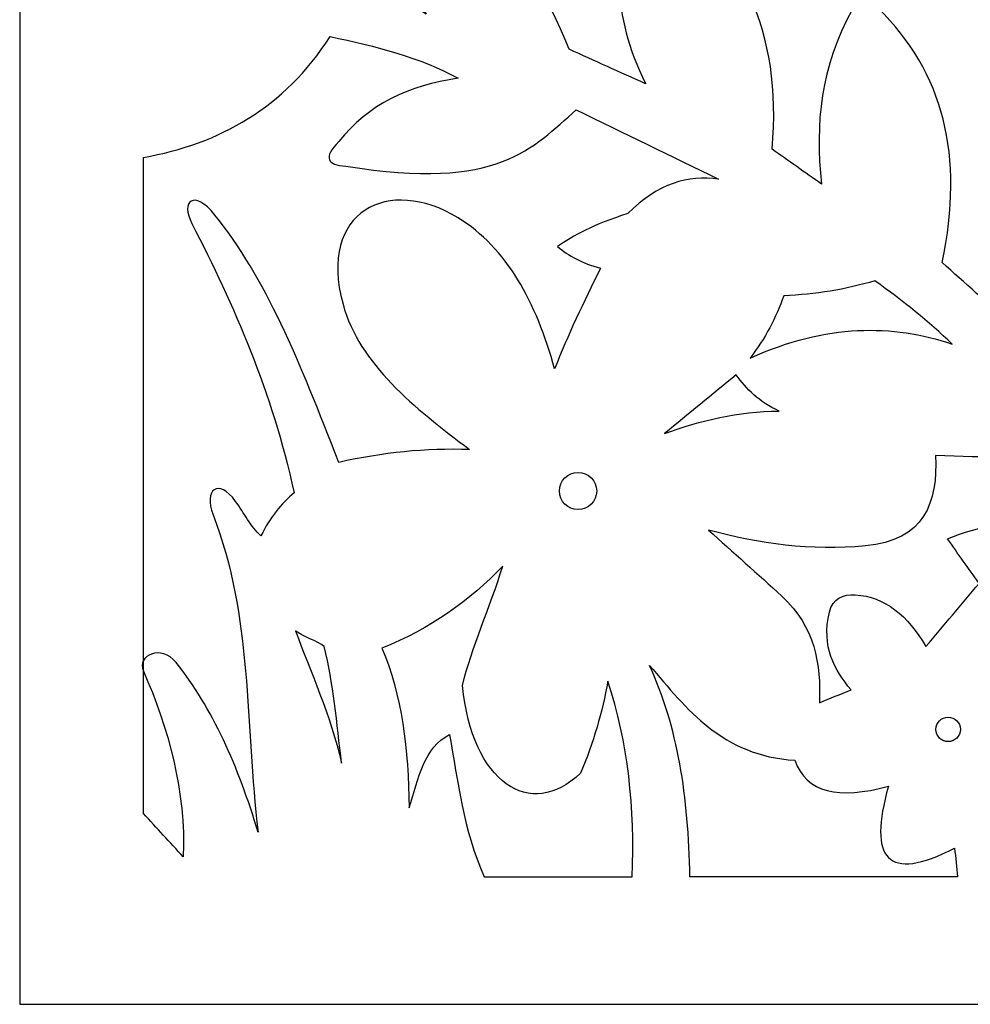
# Model space of a CAD drawing. Units: millimetres. Extents: x 20 to 197, y -115 to 132.
# Drawn here: x 20 to 91, y -115 to -41 of the extents above; entities that cross this region are included whole.
import ezdxf

# ---------------------------------------------------------------- set-up
doc = ezdxf.new("R2010")
doc.units = ezdxf.units.MM
doc.header["$MEASUREMENT"] = 0
doc.layers.add('layer 1', color=7, linetype='Continuous')

msp = doc.modelspace()

# ---------------------------------------------------------------- linework, layer by layer
at = {"layer": 'layer 1', "color": 250}
msp.add_open_spline([(20.0967, 132.0698), (20.0967, 132.0698), (196.5318, 132.0698), (196.5318, 132.0698), (196.5318, 132.0698), (196.5318, 132.0698), (196.5318, -114.8266), (196.5318, -114.8266), (196.5318, -114.8266), (196.5318, -114.8266), (20.0967, -114.8266), (20.0967, -114.8266), (20.0967, -114.8266), (20.0967, -114.8266), (20.0967, 132.0698), (20.0967, 132.0698)], degree=3, knots=[0, 0, 0, 0, 0.2, 0.2, 0.2, 0.2, 0.4, 0.4, 0.4, 0.4, 0.6, 0.6, 0.6, 0.6, 1, 1, 1, 1], dxfattribs=at)
at = {"layer": 'layer 1', "color": 7}
for points, knots in [([(66.7777, -46.1655), (66.7772, -46.1601), (66.7767, -46.1545), (66.7763, -46.1491), (66.7763, -46.1491), (64.1472, -40.8896), (64.5126, -36.5532), (65.4768, -32.3976), (65.4768, -32.3976), (65.9458, -30.3763), (66.6102, -29.8071), (68.4038, -31.4219), (68.4038, -31.4219), (73.6909, -36.1815), (77.031, -42.1217), (76.2093, -51.0439), (76.2093, -51.0439), (77.438, -51.9112), (78.6666, -52.7784), (79.8954, -53.6457), (79.8954, -53.6457), (79.4003, -49.1), (79.8311, -44.9188), (82.1719, -40.6366), (82.1719, -40.6366), (82.9505, -39.2124), (82.6982, -39.1257), (84.1233, -40.5283), (84.1233, -40.5283), (88.9894, -45.3175), (90.5724, -51.476), (88.8933, -59.4998), (88.8933, -59.4998), (90.5916, -61.0176), (92.29, -62.5354), (93.9885, -64.053), (93.9885, -64.053), (93.8633, -59.0893), (94.4427, -54.5713), (95.6718, -50.8556), (95.6718, -50.8556), (97.0601, -46.6586), (98.3381, -46.4441), (100.4931, -49.3095), (100.4931, -49.3095), (102.4827, -47.2158), (104.8153, -44.8828), (107.3229, -43.3068), (107.3229, -43.3068), (93.4297, -42.8287), (81.1223, -30.9532), (78.486, -16.2445), (78.486, -16.2445), (89.6505, -13.1562), (99.9625, -16.2511), (109.0574, -28.1696), (109.0574, -28.1696), (107.8536, -19.7676), (105.2565, -11.6379), (100.6014, -3.2354), (100.6014, -3.2354), (99.5442, -6.0842), (98.0194, -8.8536), (95.1812, -10.2821), (95.1812, -10.2821), (88.4629, -13.6631), (86.0411, -7.1171), (86.8791, -2.5222), (86.8791, -2.5222), (87.7286, 2.1355), (90.5414, 5.6068), (93.4463, 9.2316), (93.4463, 9.2316), (89.5075, 8.4901), (85.5687, 8.4207), (81.6297, 9.2316), (81.6297, 9.2316), (78.6451, 6.6728), (75.3752, 4.6846), (71.873, 3.1607), (71.873, 3.1607), (78.3809, -0.7938), (81.7929, -3.0472), (85.9662, -12.7755), (85.9662, -12.7755), (79.1631, -15.4518), (74.4256, -14.331), (69.2713, -14.1848), (69.2713, -14.1848), (72.3883, -19.3363), (71.4747, -24.9619), (69.9216, -30.663), (69.9216, -30.663), (56.1922, -26.6116), (53.6408, -22.3061), (52.0341, -17.9792), (52.0341, -17.9792), (46.2872, -22.8939), (39.1564, -23.703), (30.6716, -20.6778), (30.6716, -20.6778), (32.3303, -13.3743), (35.7129, -7.7501), (40.6568, -4.0058), (40.6568, -4.0058), (34.846, -3.4162), (31.8396, -0.5552), (29.321, 3.0523), (29.321, 3.0523), (29.321, -9.9207), (29.321, -22.8937), (29.321, -35.8666), (29.321, -35.8666), (30.9295, -36.1558), (32.538, -36.4447), (34.1465, -36.7339), (34.1465, -36.7339), (31.7971, -33.7553), (31.4878, -30.4521), (30.569, -27.3024), (30.569, -27.3024), (29.7527, -24.5044), (30.3507, -25.3233), (32.5204, -26.2183), (32.5204, -26.2183), (38.2029, -28.5621), (42.1992, -32.3002), (43.9033, -38.6852), (43.9033, -38.6852), (46.2452, -39.2704), (48.625, -39.8177), (50.4079, -40.9618), (50.4079, -40.9618), (48.2174, -37.4954), (47.6334, -33.8672), (47.806, -30.121), (47.806, -30.121), (47.8663, -28.8133), (47.945, -28.2688), (49.9743, -29.7958), (49.9743, -29.7958), (53.724, -32.6173), (57.7394, -35.1438), (61.0725, -43.5865), (61.0725, -43.5865), (62.9743, -44.4462), (64.8761, -45.3058), (66.7777, -46.1655)], [0, 0, 0, 0, 0.0263158, 0.0263158, 0.0263158, 0.0263158, 0.0526316, 0.0526316, 0.0526316, 0.0526316, 0.0789474, 0.0789474, 0.0789474, 0.0789474, 0.1052632, 0.1052632, 0.1052632, 0.1052632, 0.1315789, 0.1315789, 0.1315789, 0.1315789, 0.1578947, 0.1578947, 0.1578947, 0.1578947, 0.1842105, 0.1842105, 0.1842105, 0.1842105, 0.2105263, 0.2105263, 0.2105263, 0.2105263, 0.2368421, 0.2368421, 0.2368421, 0.2368421, 0.2631579, 0.2631579, 0.2631579, 0.2631579, 0.2894737, 0.2894737, 0.2894737, 0.2894737, 0.3157895, 0.3157895, 0.3157895, 0.3157895, 0.3421053, 0.3421053, 0.3421053, 0.3421053, 0.3684211, 0.3684211, 0.3684211, 0.3684211, 0.3947368, 0.3947368, 0.3947368, 0.3947368, 0.4210526, 0.4210526, 0.4210526, 0.4210526, 0.4473684, 0.4473684, 0.4473684, 0.4473684, 0.4736842, 0.4736842, 0.4736842, 0.4736842, 0.5, 0.5, 0.5, 0.5, 0.5263158, 0.5263158, 0.5263158, 0.5263158, 0.5526316, 0.5526316, 0.5526316, 0.5526316, 0.5789474, 0.5789474, 0.5789474, 0.5789474, 0.6052632, 0.6052632, 0.6052632, 0.6052632, 0.6315789, 0.6315789, 0.6315789, 0.6315789, 0.6578947, 0.6578947, 0.6578947, 0.6578947, 0.6842105, 0.6842105, 0.6842105, 0.6842105, 0.7105263, 0.7105263, 0.7105263, 0.7105263, 0.7368421, 0.7368421, 0.7368421, 0.7368421, 0.7631579, 0.7631579, 0.7631579, 0.7631579, 0.7894737, 0.7894737, 0.7894737, 0.7894737, 0.8157895, 0.8157895, 0.8157895, 0.8157895, 0.8421053, 0.8421053, 0.8421053, 0.8421053, 0.8684211, 0.8684211, 0.8684211, 0.8684211, 0.8947368, 0.8947368, 0.8947368, 0.8947368, 0.9210526, 0.9210526, 0.9210526, 0.9210526, 0.9473684, 0.9473684, 0.9473684, 0.9473684, 1, 1, 1, 1]), ([(29.321, -51.6586), (29.321, -67.9721), (29.321, -84.2854), (29.321, -100.5989), (29.321, -100.5989), (30.3126, -101.6723), (31.3042, -102.7454), (32.2959, -103.8188), (32.2959, -103.8188), (32.496, -99.0489), (31.1902, -94.1373), (29.321, -89.9738), (29.321, -89.9738), (28.7942, -88.8003), (30.6645, -87.957), (31.7593, -89.3299), (31.7593, -89.3299), (34.4819, -92.7442), (36.3983, -97.0719), (37.8769, -101.9943), (37.8769, -101.9943), (36.9109, -93.9449), (37.4656, -85.8596), (34.5144, -78.3089), (34.5144, -78.3089), (33.7847, -76.4417), (34.9206, -75.5462), (36.1951, -77.3095), (36.1951, -77.3095), (36.8525, -78.219), (37.3102, -79.164), (38.0914, -79.8853), (38.0914, -79.8853), (38.7628, -78.5091), (39.6023, -77.469), (40.5599, -76.6655), (40.5599, -76.6655), (38.9025, -69.093), (36.0966, -62.7115), (32.9399, -56.5957), (32.9399, -56.5957), (32.0743, -54.9186), (33.0869, -54.0017), (34.6573, -55.9517), (34.6573, -55.9517), (38.4293, -60.6358), (40.9735, -66.8271), (43.8871, -74.4116), (43.8871, -74.4116), (47.1785, -73.6587), (50.3625, -73.3401), (53.6537, -73.4458), (53.6537, -73.4458), (49.5116, -70.3293), (45.4376, -67.0868), (44.209, -62.6058), (44.209, -62.6058), (42.3037, -55.6563), (47.6379, -52.9991), (52.7951, -56.1663), (52.7951, -56.1663), (56.4349, -58.4016), (58.6274, -62.4679), (59.9858, -67.4355), (59.9858, -67.4355), (60.9776, -64.9313), (62.1422, -62.427), (63.4203, -59.9228), (63.4203, -59.9228), (62.0109, -59.554), (61.0371, -58.9676), (60.2006, -58.3129), (60.2006, -58.3129), (61.3963, -57.49), (62.8294, -56.667), (65.4595, -55.8443), (65.4595, -55.8443), (67.7133, -53.5727), (69.9672, -52.9641), (72.221, -53.2686), (72.221, -53.2686), (68.6792, -51.5514), (65.1375, -49.8342), (61.5957, -48.117), (61.5957, -48.117), (58.3419, -50.9239), (55.8996, -54.1942), (44.4237, -52.3026), (44.4237, -52.3026), (43.0062, -52.2448), (42.7288, -51.6804), (43.8871, -50.4781), (43.8871, -50.4781), (46.1064, -47.7039), (49.1448, -46.2402), (52.7951, -45.7557), (52.7951, -45.7557), (49.964, -44.1887), (46.6481, -43.349), (43.2431, -42.6433), (43.2431, -42.6433), (39.8319, -47.9534), (35.022, -50.6414), (29.321, -51.6586)], [0, 0, 0, 0, 0.037037, 0.037037, 0.037037, 0.037037, 0.0740741, 0.0740741, 0.0740741, 0.0740741, 0.1111111, 0.1111111, 0.1111111, 0.1111111, 0.1481481, 0.1481481, 0.1481481, 0.1481481, 0.1851852, 0.1851852, 0.1851852, 0.1851852, 0.2222222, 0.2222222, 0.2222222, 0.2222222, 0.2592593, 0.2592593, 0.2592593, 0.2592593, 0.2962963, 0.2962963, 0.2962963, 0.2962963, 0.3333333, 0.3333333, 0.3333333, 0.3333333, 0.3703704, 0.3703704, 0.3703704, 0.3703704, 0.4074074, 0.4074074, 0.4074074, 0.4074074, 0.4444444, 0.4444444, 0.4444444, 0.4444444, 0.4814815, 0.4814815, 0.4814815, 0.4814815, 0.5185185, 0.5185185, 0.5185185, 0.5185185, 0.5555556, 0.5555556, 0.5555556, 0.5555556, 0.5925926, 0.5925926, 0.5925926, 0.5925926, 0.6296296, 0.6296296, 0.6296296, 0.6296296, 0.6666667, 0.6666667, 0.6666667, 0.6666667, 0.7037037, 0.7037037, 0.7037037, 0.7037037, 0.7407407, 0.7407407, 0.7407407, 0.7407407, 0.7777778, 0.7777778, 0.7777778, 0.7777778, 0.8148148, 0.8148148, 0.8148148, 0.8148148, 0.8518519, 0.8518519, 0.8518519, 0.8518519, 0.8888889, 0.8888889, 0.8888889, 0.8888889, 0.9259259, 0.9259259, 0.9259259, 0.9259259, 1, 1, 1, 1]), ([(89.6316, -65.5784), (85.1979, -64.0866), (80.3044, -64.04), (74.5756, -66.6192), (74.5756, -66.6192), (75.6793, -65.1598), (76.5252, -63.6149), (77.0735, -61.9706), (77.0735, -61.9706), (79.4341, -61.8829), (81.6976, -61.5035), (83.8729, -60.8605), (83.8729, -60.8605), (85.954, -62.3522), (87.9207, -63.9014), (89.6316, -65.5784)], [0, 0, 0, 0, 0.2, 0.2, 0.2, 0.2, 0.4, 0.4, 0.4, 0.4, 0.6, 0.6, 0.6, 0.6, 1, 1, 1, 1]), ([(76.7265, -70.574), (73.6705, -70.6005), (70.8785, -71.2872), (68.1926, -72.2391), (68.1926, -72.2391), (69.9733, -70.7821), (71.754, -69.3251), (73.5349, -67.8681), (73.5349, -67.8681), (74.2843, -68.9273), (75.2368, -69.885), (76.7265, -70.574)], [0, 0, 0, 0, 0.25, 0.25, 0.25, 0.25, 0.5, 0.5, 0.5, 0.5, 1, 1, 1, 1]), ([(88.3893, -73.8816), (92.1519, -74.0768), (95.5773, -74.1461), (98.1937, -72.9091), (98.1937, -72.9091), (100.2689, -75.1629), (102.3437, -77.4168), (104.4186, -79.6706), (104.4186, -79.6706), (99.0901, -78.108), (94.042, -78.2282), (89.286, -80.0999), (89.286, -80.0999), (90.0728, -81.2089), (90.8599, -82.3179), (91.6469, -83.427), (91.6469, -83.427), (90.3232, -85.0012), (88.9995, -86.5752), (87.6758, -88.1493), (87.6758, -88.1493), (86.3154, -85.8147), (84.6329, -84.4178), (82.4169, -84.2856), (82.4169, -84.2856), (81.4775, -84.2296), (80.7292, -84.5383), (80.485, -85.5735), (80.485, -85.5735), (79.8726, -88.1697), (80.8717, -89.8949), (82.0949, -91.3691), (82.0949, -91.3691), (81.3079, -91.6911), (80.5207, -92.013), (79.7338, -92.335), (79.7338, -92.335), (79.854, -89.4543), (79.4209, -86.6799), (76.9433, -84.393), (76.9433, -84.393), (75.1377, -82.7265), (73.2943, -81.1016), (71.4697, -79.4559), (71.4697, -79.4559), (75.2434, -80.4787), (79.1051, -81.0087), (83.1682, -80.6365), (83.1682, -80.6365), (87.528, -80.2372), (88.6082, -77.3949), (88.3893, -73.8816)], [0, 0, 0, 0, 0.0714286, 0.0714286, 0.0714286, 0.0714286, 0.1428571, 0.1428571, 0.1428571, 0.1428571, 0.2142857, 0.2142857, 0.2142857, 0.2142857, 0.2857143, 0.2857143, 0.2857143, 0.2857143, 0.3571429, 0.3571429, 0.3571429, 0.3571429, 0.4285714, 0.4285714, 0.4285714, 0.4285714, 0.5, 0.5, 0.5, 0.5, 0.5714286, 0.5714286, 0.5714286, 0.5714286, 0.6428571, 0.6428571, 0.6428571, 0.6428571, 0.7142857, 0.7142857, 0.7142857, 0.7142857, 0.7857143, 0.7857143, 0.7857143, 0.7857143, 0.8571429, 0.8571429, 0.8571429, 0.8571429, 1, 1, 1, 1]), ([(61.7399, -75.1532), (60.9737, -75.1532), (60.3525, -75.7745), (60.3525, -76.5408), (60.3525, -76.5408), (60.3523, -77.3071), (60.9737, -77.9283), (61.7399, -77.9283), (61.7399, -77.9283), (62.5062, -77.9283), (63.1274, -77.3071), (63.1274, -76.5408), (63.1274, -76.5408), (63.1276, -75.7745), (62.5062, -75.1532), (61.7399, -75.1532)], [0, 0, 0, 0, 0.2, 0.2, 0.2, 0.2, 0.4, 0.4, 0.4, 0.4, 0.6, 0.6, 0.6, 0.6, 1, 1, 1, 1]), ([(61.7399, -75.1532), (60.9737, -75.1532), (60.3525, -75.7745), (60.3525, -76.5408), (60.3525, -76.5408), (60.3523, -77.3071), (60.9737, -77.9283), (61.7399, -77.9283), (61.7399, -77.9283), (62.5062, -77.9283), (63.1274, -77.3071), (63.1274, -76.5408), (63.1274, -76.5408), (63.1276, -75.7745), (62.5062, -75.1532), (61.7399, -75.1532)], [0, 0, 0, 0, 0.2, 0.2, 0.2, 0.2, 0.4, 0.4, 0.4, 0.4, 0.6, 0.6, 0.6, 0.6, 1, 1, 1, 1]), ([(61.7399, -75.1532), (60.9737, -75.1532), (60.3525, -75.7745), (60.3525, -76.5408), (60.3525, -76.5408), (60.3523, -77.3071), (60.9737, -77.9283), (61.7399, -77.9283), (61.7399, -77.9283), (62.5062, -77.9283), (63.1274, -77.3071), (63.1274, -76.5408), (63.1274, -76.5408), (63.1276, -75.7745), (62.5062, -75.1532), (61.7399, -75.1532)], [0, 0, 0, 0, 0.2, 0.2, 0.2, 0.2, 0.4, 0.4, 0.4, 0.4, 0.6, 0.6, 0.6, 0.6, 1, 1, 1, 1]), ([(61.7399, -75.1532), (60.9737, -75.1532), (60.3525, -75.7745), (60.3525, -76.5408), (60.3525, -76.5408), (60.3523, -77.3071), (60.9737, -77.9283), (61.7399, -77.9283), (61.7399, -77.9283), (62.5062, -77.9283), (63.1274, -77.3071), (63.1274, -76.5408), (63.1274, -76.5408), (63.1276, -75.7746), (62.5062, -75.1532), (61.7399, -75.1532)], [0, 0, 0, 0, 0.2, 0.2, 0.2, 0.2, 0.4, 0.4, 0.4, 0.4, 0.6, 0.6, 0.6, 0.6, 1, 1, 1, 1]), ([(61.7399, -75.1534), (60.9737, -75.1534), (60.3525, -75.7746), (60.3525, -76.5409), (60.3525, -76.5409), (60.3523, -77.3071), (60.9737, -77.9285), (61.7399, -77.9285), (61.7399, -77.9285), (62.5062, -77.9285), (63.1274, -77.3071), (63.1274, -76.5409), (63.1274, -76.5409), (63.1276, -75.7746), (62.5062, -75.1534), (61.7399, -75.1534)], [0, 0, 0, 0, 0.2, 0.2, 0.2, 0.2, 0.4, 0.4, 0.4, 0.4, 0.6, 0.6, 0.6, 0.6, 1, 1, 1, 1]), ([(61.7399, -75.1534), (60.9737, -75.1534), (60.3525, -75.7746), (60.3525, -76.5409), (60.3525, -76.5409), (60.3523, -77.3073), (60.9737, -77.9285), (61.7399, -77.9285), (61.7399, -77.9285), (62.5062, -77.9285), (63.1274, -77.3073), (63.1274, -76.5409), (63.1274, -76.5409), (63.1276, -75.7746), (62.5062, -75.1534), (61.7399, -75.1534)], [0, 0, 0, 0, 0.2, 0.2, 0.2, 0.2, 0.4, 0.4, 0.4, 0.4, 0.6, 0.6, 0.6, 0.6, 1, 1, 1, 1]), ([(61.7399, -75.1534), (60.9737, -75.1534), (60.3525, -75.7746), (60.3525, -76.5409), (60.3525, -76.5409), (60.3523, -77.3073), (60.9737, -77.9285), (61.7399, -77.9285), (61.7399, -77.9285), (62.5062, -77.9285), (63.1274, -77.3073), (63.1274, -76.5409), (63.1274, -76.5409), (63.1276, -75.7746), (62.5062, -75.1534), (61.7399, -75.1534)], [0, 0, 0, 0, 0.2, 0.2, 0.2, 0.2, 0.4, 0.4, 0.4, 0.4, 0.6, 0.6, 0.6, 0.6, 1, 1, 1, 1]), ([(61.7399, -75.1534), (60.9737, -75.1534), (60.3525, -75.7746), (60.3525, -76.5409), (60.3525, -76.5409), (60.3523, -77.3073), (60.9737, -77.9285), (61.7399, -77.9285), (61.7399, -77.9285), (62.5062, -77.9285), (63.1274, -77.3073), (63.1274, -76.5409), (63.1274, -76.5409), (63.1276, -75.7746), (62.5062, -75.1534), (61.7399, -75.1534)], [0, 0, 0, 0, 0.2, 0.2, 0.2, 0.2, 0.4, 0.4, 0.4, 0.4, 0.6, 0.6, 0.6, 0.6, 1, 1, 1, 1]), ([(61.7399, -75.1534), (60.9737, -75.1534), (60.3525, -75.7746), (60.3525, -76.5409), (60.3525, -76.5409), (60.3523, -77.3073), (60.9737, -77.9285), (61.7399, -77.9285), (61.7399, -77.9285), (62.5062, -77.9285), (63.1274, -77.3073), (63.1274, -76.5409), (63.1274, -76.5409), (63.1276, -75.7746), (62.5062, -75.1534), (61.7399, -75.1534)], [0, 0, 0, 0, 0.2, 0.2, 0.2, 0.2, 0.4, 0.4, 0.4, 0.4, 0.6, 0.6, 0.6, 0.6, 1, 1, 1, 1]), ([(61.7399, -75.1534), (60.9737, -75.1534), (60.3525, -75.7746), (60.3525, -76.5409), (60.3525, -76.5409), (60.3523, -77.3073), (60.9737, -77.9285), (61.7399, -77.9285), (61.7399, -77.9285), (62.5062, -77.9285), (63.1274, -77.3073), (63.1274, -76.5409), (63.1274, -76.5409), (63.1276, -75.7746), (62.5062, -75.1534), (61.7399, -75.1534)], [0, 0, 0, 0, 0.2, 0.2, 0.2, 0.2, 0.4, 0.4, 0.4, 0.4, 0.6, 0.6, 0.6, 0.6, 1, 1, 1, 1]), ([(61.7399, -75.1534), (60.9737, -75.1534), (60.3525, -75.7746), (60.3525, -76.5409), (60.3525, -76.5409), (60.3523, -77.3073), (60.9737, -77.9285), (61.7399, -77.9285), (61.7399, -77.9285), (62.5062, -77.9285), (63.1274, -77.3073), (63.1274, -76.5409), (63.1274, -76.5409), (63.1276, -75.7746), (62.5062, -75.1534), (61.7399, -75.1534)], [0, 0, 0, 0, 0.2, 0.2, 0.2, 0.2, 0.4, 0.4, 0.4, 0.4, 0.6, 0.6, 0.6, 0.6, 1, 1, 1, 1]), ([(61.7399, -75.1534), (60.9737, -75.1534), (60.3525, -75.7747), (60.3525, -76.5409), (60.3525, -76.5409), (60.3523, -77.3073), (60.9737, -77.9285), (61.7399, -77.9285), (61.7399, -77.9285), (62.5062, -77.9285), (63.1274, -77.3073), (63.1274, -76.5411), (63.1274, -76.5411), (63.1276, -75.7747), (62.5062, -75.1534), (61.7399, -75.1534)], [0, 0, 0, 0, 0.2, 0.2, 0.2, 0.2, 0.4, 0.4, 0.4, 0.4, 0.6, 0.6, 0.6, 0.6, 1, 1, 1, 1]), ([(61.7399, -75.1535), (60.9737, -75.1535), (60.3525, -75.7747), (60.3525, -76.5411), (60.3525, -76.5411), (60.3523, -77.3073), (60.9737, -77.9286), (61.7399, -77.9286), (61.7399, -77.9286), (62.5062, -77.9286), (63.1274, -77.3074), (63.1274, -76.5411), (63.1274, -76.5411), (63.1276, -75.7747), (62.5062, -75.1535), (61.7399, -75.1535)], [0, 0, 0, 0, 0.2, 0.2, 0.2, 0.2, 0.4, 0.4, 0.4, 0.4, 0.6, 0.6, 0.6, 0.6, 1, 1, 1, 1]), ([(61.7399, -75.1535), (60.9737, -75.1535), (60.3525, -75.7747), (60.3525, -76.5411), (60.3525, -76.5411), (60.3523, -77.3074), (60.9737, -77.9286), (61.7399, -77.9286), (61.7399, -77.9286), (62.5062, -77.9286), (63.1274, -77.3074), (63.1274, -76.5411), (63.1274, -76.5411), (63.1276, -75.7747), (62.5062, -75.1535), (61.7399, -75.1535)], [0, 0, 0, 0, 0.2, 0.2, 0.2, 0.2, 0.4, 0.4, 0.4, 0.4, 0.6, 0.6, 0.6, 0.6, 1, 1, 1, 1]), ([(61.7399, -75.1535), (60.9737, -75.1535), (60.3525, -75.7747), (60.3525, -76.5411), (60.3525, -76.5411), (60.3523, -77.3074), (60.9737, -77.9286), (61.7399, -77.9286), (61.7399, -77.9286), (62.5062, -77.9286), (63.1274, -77.3074), (63.1274, -76.5411), (63.1274, -76.5411), (63.1276, -75.7747), (62.5062, -75.1535), (61.7399, -75.1535)], [0, 0, 0, 0, 0.2, 0.2, 0.2, 0.2, 0.4, 0.4, 0.4, 0.4, 0.6, 0.6, 0.6, 0.6, 1, 1, 1, 1]), ([(61.7399, -75.1535), (60.9737, -75.1535), (60.3525, -75.7747), (60.3525, -76.5411), (60.3525, -76.5411), (60.3523, -77.3074), (60.9737, -77.9286), (61.7399, -77.9286), (61.7399, -77.9286), (62.5062, -77.9286), (63.1274, -77.3074), (63.1274, -76.5411), (63.1274, -76.5411), (63.1276, -75.7747), (62.5062, -75.1535), (61.7399, -75.1535)], [0, 0, 0, 0, 0.2, 0.2, 0.2, 0.2, 0.4, 0.4, 0.4, 0.4, 0.6, 0.6, 0.6, 0.6, 1, 1, 1, 1]), ([(61.7399, -75.1535), (60.9737, -75.1535), (60.3525, -75.7747), (60.3525, -76.5411), (60.3525, -76.5411), (60.3523, -77.3074), (60.9737, -77.9286), (61.7399, -77.9286), (61.7399, -77.9286), (62.5062, -77.9286), (63.1274, -77.3074), (63.1274, -76.5411), (63.1274, -76.5411), (63.1276, -75.7747), (62.5062, -75.1535), (61.7399, -75.1535)], [0, 0, 0, 0, 0.2, 0.2, 0.2, 0.2, 0.4, 0.4, 0.4, 0.4, 0.6, 0.6, 0.6, 0.6, 1, 1, 1, 1]), ([(61.7399, -75.1535), (60.9737, -75.1535), (60.3525, -75.7747), (60.3525, -76.5411), (60.3525, -76.5411), (60.3523, -77.3074), (60.9737, -77.9286), (61.7399, -77.9286), (61.7399, -77.9286), (62.5062, -77.9286), (63.1274, -77.3074), (63.1274, -76.5411), (63.1274, -76.5411), (63.1276, -75.7747), (62.5062, -75.1535), (61.7399, -75.1535)], [0, 0, 0, 0, 0.2, 0.2, 0.2, 0.2, 0.4, 0.4, 0.4, 0.4, 0.6, 0.6, 0.6, 0.6, 1, 1, 1, 1]), ([(61.7399, -75.1535), (60.9737, -75.1535), (60.3525, -75.7747), (60.3525, -76.5411), (60.3525, -76.5411), (60.3523, -77.3074), (60.9737, -77.9286), (61.7399, -77.9286), (61.7399, -77.9286), (62.5062, -77.9286), (63.1274, -77.3074), (63.1274, -76.5411), (63.1274, -76.5411), (63.1276, -75.7749), (62.5062, -75.1535), (61.7399, -75.1535)], [0, 0, 0, 0, 0.2, 0.2, 0.2, 0.2, 0.4, 0.4, 0.4, 0.4, 0.6, 0.6, 0.6, 0.6, 1, 1, 1, 1]), ([(61.7399, -75.1536), (60.9737, -75.1536), (60.3525, -75.7749), (60.3525, -76.5412), (60.3525, -76.5412), (60.3523, -77.3074), (60.9737, -77.9287), (61.7399, -77.9287), (61.7399, -77.9287), (62.5062, -77.9287), (63.1274, -77.3074), (63.1274, -76.5412), (63.1274, -76.5412), (63.1276, -75.7749), (62.5062, -75.1536), (61.7399, -75.1536)], [0, 0, 0, 0, 0.2, 0.2, 0.2, 0.2, 0.4, 0.4, 0.4, 0.4, 0.6, 0.6, 0.6, 0.6, 1, 1, 1, 1]), ([(61.7399, -75.1536), (60.9737, -75.1536), (60.3525, -75.7749), (60.3525, -76.5412), (60.3525, -76.5412), (60.3523, -77.3075), (60.9737, -77.9287), (61.7399, -77.9287), (61.7399, -77.9287), (62.5062, -77.9287), (63.1274, -77.3075), (63.1274, -76.5412), (63.1274, -76.5412), (63.1276, -75.7749), (62.5062, -75.1536), (61.7399, -75.1536)], [0, 0, 0, 0, 0.2, 0.2, 0.2, 0.2, 0.4, 0.4, 0.4, 0.4, 0.6, 0.6, 0.6, 0.6, 1, 1, 1, 1]), ([(61.7399, -75.1532), (61.7399, -75.1532), (61.7399, -75.1536), (61.7399, -75.1536), (61.7399, -75.1536), (61.7399, -75.1536), (61.7399, -75.1532), (61.7399, -75.1532)], [0, 0, 0, 0, 0.3333333, 0.3333333, 0.3333333, 0.3333333, 1, 1, 1, 1]), ([(61.7399, -75.1532), (61.7399, -75.1532), (61.7399, -75.1536), (61.7399, -75.1536), (61.7399, -75.1536), (61.7399, -75.1536), (61.7399, -75.1532), (61.7399, -75.1532)], [0, 0, 0, 0, 0.3333333, 0.3333333, 0.3333333, 0.3333333, 1, 1, 1, 1]), ([(60.3525, -76.5408), (60.3525, -76.5408), (60.3525, -76.5412), (60.3525, -76.5412), (60.3525, -76.5412), (60.3525, -76.5412), (60.3525, -76.5408), (60.3525, -76.5408)], [0, 0, 0, 0, 0.3333333, 0.3333333, 0.3333333, 0.3333333, 1, 1, 1, 1]), ([(63.1274, -76.5408), (63.1274, -76.5408), (63.1274, -76.5412), (63.1274, -76.5412), (63.1274, -76.5412), (63.1274, -76.5412), (63.1274, -76.5408), (63.1274, -76.5408)], [0, 0, 0, 0, 0.3333333, 0.3333333, 0.3333333, 0.3333333, 1, 1, 1, 1]), ([(61.7399, -77.9283), (61.7399, -77.9283), (61.7399, -77.9287), (61.7399, -77.9287), (61.7399, -77.9287), (61.7399, -77.9287), (61.7399, -77.9283), (61.7399, -77.9283)], [0, 0, 0, 0, 0.3333333, 0.3333333, 0.3333333, 0.3333333, 1, 1, 1, 1]), ([(49.146, -100.1698), (49.0827, -95.8288), (48.6016, -91.7384), (47.1068, -88.2566), (47.1068, -88.2566), (50.7153, -86.8209), (53.6582, -84.7194), (56.1224, -82.1391), (56.1224, -82.1391), (55.1595, -85.2484), (53.792, -88.2257), (53.1171, -91.0471), (53.1171, -91.0471), (53.8165, -98.2725), (58.1778, -101.1727), (61.9177, -97.594), (61.9177, -97.594), (62.8933, -95.3043), (63.554, -93.0146), (63.9569, -90.7251), (63.9569, -90.7251), (65.4855, -95.2844), (65.9704, -100.1915), (65.7814, -105.3234), (65.7814, -105.3234), (62.0966, -105.3234), (58.412, -105.3234), (54.727, -105.3234), (54.727, -105.3234), (53.2008, -101.7809), (52.7727, -98.2385), (52.1511, -94.6961), (52.1511, -94.6961), (50.2751, -95.6463), (49.8238, -98.0213), (49.146, -100.1698)], [0, 0, 0, 0, 0.1, 0.1, 0.1, 0.1, 0.2, 0.2, 0.2, 0.2, 0.3, 0.3, 0.3, 0.3, 0.4, 0.4, 0.4, 0.4, 0.5, 0.5, 0.5, 0.5, 0.6, 0.6, 0.6, 0.6, 0.7, 0.7, 0.7, 0.7, 0.8, 0.8, 0.8, 0.8, 1, 1, 1, 1]), ([(44.1017, -96.8427), (43.2871, -93.2845), (41.7684, -89.9537), (40.6673, -86.9688), (40.6673, -86.9688), (41.1681, -87.398), (42.3129, -87.72), (42.8138, -88.1493), (42.8138, -88.1493), (43.4759, -90.8387), (43.7436, -93.8583), (44.1017, -96.8427)], [0, 0, 0, 0, 0.25, 0.25, 0.25, 0.25, 0.5, 0.5, 0.5, 0.5, 1, 1, 1, 1]), ([(70.0744, -105.3234), (76.6213, -105.3234), (83.4902, -105.3234), (90.037, -105.3234), (90.037, -105.3234), (89.9654, -104.6071), (89.894, -103.891), (89.8223, -103.1749), (89.8223, -103.1749), (84.7732, -105.7798), (83.3518, -103.9685), (84.8854, -98.5599), (84.8854, -98.5599), (81.179, -99.573), (78.7536, -99.049), (77.9092, -96.628), (77.9092, -96.628), (72.49, -96.2733), (69.8611, -92.8184), (67.0695, -89.5445), (67.0695, -89.5445), (69.1621, -94.1015), (69.9851, -99.335), (70.0744, -105.3234)], [0, 0, 0, 0, 0.1428571, 0.1428571, 0.1428571, 0.1428571, 0.2857143, 0.2857143, 0.2857143, 0.2857143, 0.4285714, 0.4285714, 0.4285714, 0.4285714, 0.5714286, 0.5714286, 0.5714286, 0.5714286, 0.7142857, 0.7142857, 0.7142857, 0.7142857, 1, 1, 1, 1]), ([(89.3393, -93.4083), (88.8356, -93.4083), (88.4272, -93.8168), (88.4272, -94.3205), (88.4272, -94.3205), (88.4271, -94.8243), (88.8356, -95.2328), (89.3393, -95.2328), (89.3393, -95.2328), (89.8432, -95.2328), (90.2516, -94.8243), (90.2516, -94.3205), (90.2516, -94.3205), (90.2517, -93.8168), (89.8432, -93.4083), (89.3393, -93.4083)], [0, 0, 0, 0, 0.2, 0.2, 0.2, 0.2, 0.4, 0.4, 0.4, 0.4, 0.6, 0.6, 0.6, 0.6, 1, 1, 1, 1]), ([(89.3393, -93.4083), (88.8356, -93.4083), (88.4272, -93.8168), (88.4272, -94.3205), (88.4272, -94.3205), (88.4271, -94.8243), (88.8356, -95.2328), (89.3393, -95.2328), (89.3393, -95.2328), (89.8432, -95.2328), (90.2516, -94.8244), (90.2516, -94.3205), (90.2516, -94.3205), (90.2517, -93.8168), (89.8432, -93.4083), (89.3393, -93.4083)], [0, 0, 0, 0, 0.2, 0.2, 0.2, 0.2, 0.4, 0.4, 0.4, 0.4, 0.6, 0.6, 0.6, 0.6, 1, 1, 1, 1]), ([(89.3393, -93.4083), (88.8356, -93.4083), (88.4272, -93.8168), (88.4272, -94.3205), (88.4272, -94.3205), (88.4271, -94.8244), (88.8356, -95.2328), (89.3393, -95.2328), (89.3393, -95.2328), (89.8432, -95.2328), (90.2516, -94.8244), (90.2516, -94.3205), (90.2516, -94.3205), (90.2517, -93.8168), (89.8432, -93.4083), (89.3393, -93.4083)], [0, 0, 0, 0, 0.2, 0.2, 0.2, 0.2, 0.4, 0.4, 0.4, 0.4, 0.6, 0.6, 0.6, 0.6, 1, 1, 1, 1]), ([(89.3393, -93.4083), (88.8356, -93.4083), (88.4272, -93.8168), (88.4272, -94.3205), (88.4272, -94.3205), (88.4271, -94.8244), (88.8356, -95.2328), (89.3393, -95.2328), (89.3393, -95.2328), (89.8432, -95.2328), (90.2516, -94.8244), (90.2516, -94.3205), (90.2516, -94.3205), (90.2517, -93.8168), (89.8432, -93.4083), (89.3393, -93.4083)], [0, 0, 0, 0, 0.2, 0.2, 0.2, 0.2, 0.4, 0.4, 0.4, 0.4, 0.6, 0.6, 0.6, 0.6, 1, 1, 1, 1]), ([(89.3393, -93.4084), (88.8356, -93.4084), (88.4272, -93.8168), (88.4272, -94.3207), (88.4272, -94.3207), (88.4271, -94.8244), (88.8356, -95.2329), (89.3393, -95.2329), (89.3393, -95.2329), (89.8432, -95.2329), (90.2516, -94.8244), (90.2516, -94.3207), (90.2516, -94.3207), (90.2517, -93.8168), (89.8432, -93.4084), (89.3393, -93.4084)], [0, 0, 0, 0, 0.2, 0.2, 0.2, 0.2, 0.4, 0.4, 0.4, 0.4, 0.6, 0.6, 0.6, 0.6, 1, 1, 1, 1]), ([(89.3393, -93.4084), (88.8356, -93.4084), (88.4272, -93.8168), (88.4272, -94.3207), (88.4272, -94.3207), (88.4271, -94.8244), (88.8356, -95.2329), (89.3393, -95.2329), (89.3393, -95.2329), (89.8432, -95.2329), (90.2516, -94.8244), (90.2516, -94.3207), (90.2516, -94.3207), (90.2517, -93.8168), (89.8432, -93.4084), (89.3393, -93.4084)], [0, 0, 0, 0, 0.2, 0.2, 0.2, 0.2, 0.4, 0.4, 0.4, 0.4, 0.6, 0.6, 0.6, 0.6, 1, 1, 1, 1]), ([(89.3393, -93.4084), (88.8356, -93.4084), (88.4272, -93.8168), (88.4272, -94.3207), (88.4272, -94.3207), (88.4271, -94.8244), (88.8356, -95.2329), (89.3393, -95.2329), (89.3393, -95.2329), (89.8432, -95.2329), (90.2516, -94.8244), (90.2516, -94.3207), (90.2516, -94.3207), (90.2517, -93.8168), (89.8432, -93.4084), (89.3393, -93.4084)], [0, 0, 0, 0, 0.2, 0.2, 0.2, 0.2, 0.4, 0.4, 0.4, 0.4, 0.6, 0.6, 0.6, 0.6, 1, 1, 1, 1]), ([(89.3393, -93.4084), (88.8356, -93.4084), (88.4272, -93.8169), (88.4272, -94.3207), (88.4272, -94.3207), (88.4271, -94.8244), (88.8356, -95.2329), (89.3393, -95.2329), (89.3393, -95.2329), (89.8432, -95.2329), (90.2516, -94.8244), (90.2516, -94.3207), (90.2516, -94.3207), (90.2517, -93.8169), (89.8432, -93.4084), (89.3393, -93.4084)], [0, 0, 0, 0, 0.2, 0.2, 0.2, 0.2, 0.4, 0.4, 0.4, 0.4, 0.6, 0.6, 0.6, 0.6, 1, 1, 1, 1]), ([(89.3393, -93.4084), (88.8356, -93.4084), (88.4272, -93.8169), (88.4272, -94.3207), (88.4272, -94.3207), (88.4271, -94.8244), (88.8356, -95.2329), (89.3393, -95.2329), (89.3393, -95.2329), (89.8432, -95.2329), (90.2516, -94.8244), (90.2516, -94.3207), (90.2516, -94.3207), (90.2517, -93.8169), (89.8432, -93.4084), (89.3393, -93.4084)], [0, 0, 0, 0, 0.2, 0.2, 0.2, 0.2, 0.4, 0.4, 0.4, 0.4, 0.6, 0.6, 0.6, 0.6, 1, 1, 1, 1]), ([(89.3393, -93.4084), (88.8356, -93.4084), (88.4272, -93.8169), (88.4272, -94.3207), (88.4272, -94.3207), (88.4271, -94.8246), (88.8356, -95.2329), (89.3393, -95.2329), (89.3393, -95.2329), (89.8432, -95.2329), (90.2516, -94.8246), (90.2516, -94.3207), (90.2516, -94.3207), (90.2517, -93.8169), (89.8432, -93.4084), (89.3393, -93.4084)], [0, 0, 0, 0, 0.2, 0.2, 0.2, 0.2, 0.4, 0.4, 0.4, 0.4, 0.6, 0.6, 0.6, 0.6, 1, 1, 1, 1]), ([(89.3393, -93.4084), (88.8356, -93.4084), (88.4272, -93.8169), (88.4272, -94.3207), (88.4272, -94.3207), (88.4271, -94.8246), (88.8356, -95.2329), (89.3393, -95.2329), (89.3393, -95.2329), (89.8432, -95.2329), (90.2516, -94.8246), (90.2516, -94.3207), (90.2516, -94.3207), (90.2517, -93.8169), (89.8432, -93.4084), (89.3393, -93.4084)], [0, 0, 0, 0, 0.2, 0.2, 0.2, 0.2, 0.4, 0.4, 0.4, 0.4, 0.6, 0.6, 0.6, 0.6, 1, 1, 1, 1]), ([(89.3393, -93.4084), (88.8356, -93.4084), (88.4272, -93.8169), (88.4272, -94.3207), (88.4272, -94.3207), (88.4271, -94.8246), (88.8356, -95.2329), (89.3393, -95.2329), (89.3393, -95.2329), (89.8432, -95.2329), (90.2516, -94.8246), (90.2516, -94.3207), (90.2516, -94.3207), (90.2517, -93.8169), (89.8432, -93.4084), (89.3393, -93.4084)], [0, 0, 0, 0, 0.2, 0.2, 0.2, 0.2, 0.4, 0.4, 0.4, 0.4, 0.6, 0.6, 0.6, 0.6, 1, 1, 1, 1]), ([(89.3393, -93.4085), (88.8356, -93.4085), (88.4272, -93.8169), (88.4272, -94.3208), (88.4272, -94.3208), (88.4271, -94.8246), (88.8356, -95.233), (89.3393, -95.233), (89.3393, -95.233), (89.8432, -95.233), (90.2516, -94.8246), (90.2516, -94.3208), (90.2516, -94.3208), (90.2517, -93.8169), (89.8432, -93.4085), (89.3393, -93.4085)], [0, 0, 0, 0, 0.2, 0.2, 0.2, 0.2, 0.4, 0.4, 0.4, 0.4, 0.6, 0.6, 0.6, 0.6, 1, 1, 1, 1]), ([(89.3393, -93.4085), (88.8356, -93.4085), (88.4272, -93.8169), (88.4272, -94.3208), (88.4272, -94.3208), (88.4271, -94.8246), (88.8356, -95.233), (89.3393, -95.233), (89.3393, -95.233), (89.8432, -95.233), (90.2516, -94.8246), (90.2516, -94.3208), (90.2516, -94.3208), (90.2517, -93.8169), (89.8432, -93.4085), (89.3393, -93.4085)], [0, 0, 0, 0, 0.2, 0.2, 0.2, 0.2, 0.4, 0.4, 0.4, 0.4, 0.6, 0.6, 0.6, 0.6, 1, 1, 1, 1]), ([(89.3393, -93.4085), (88.8356, -93.4085), (88.4272, -93.8169), (88.4272, -94.3208), (88.4272, -94.3208), (88.4271, -94.8246), (88.8356, -95.233), (89.3393, -95.233), (89.3393, -95.233), (89.8432, -95.233), (90.2516, -94.8246), (90.2516, -94.3208), (90.2516, -94.3208), (90.2517, -93.817), (89.8432, -93.4085), (89.3393, -93.4085)], [0, 0, 0, 0, 0.2, 0.2, 0.2, 0.2, 0.4, 0.4, 0.4, 0.4, 0.6, 0.6, 0.6, 0.6, 1, 1, 1, 1]), ([(89.3393, -93.4085), (88.8356, -93.4085), (88.4272, -93.817), (88.4272, -94.3208), (88.4272, -94.3208), (88.4271, -94.8246), (88.8356, -95.233), (89.3393, -95.233), (89.3393, -95.233), (89.8432, -95.233), (90.2516, -94.8246), (90.2516, -94.3208), (90.2516, -94.3208), (90.2517, -93.817), (89.8432, -93.4085), (89.3393, -93.4085)], [0, 0, 0, 0, 0.2, 0.2, 0.2, 0.2, 0.4, 0.4, 0.4, 0.4, 0.6, 0.6, 0.6, 0.6, 1, 1, 1, 1]), ([(89.3393, -93.4085), (88.8356, -93.4085), (88.4272, -93.817), (88.4272, -94.3208), (88.4272, -94.3208), (88.4271, -94.8246), (88.8356, -95.233), (89.3393, -95.233), (89.3393, -95.233), (89.8432, -95.233), (90.2516, -94.8247), (90.2516, -94.3208), (90.2516, -94.3208), (90.2517, -93.817), (89.8432, -93.4085), (89.3393, -93.4085)], [0, 0, 0, 0, 0.2, 0.2, 0.2, 0.2, 0.4, 0.4, 0.4, 0.4, 0.6, 0.6, 0.6, 0.6, 1, 1, 1, 1]), ([(89.3393, -93.4085), (88.8356, -93.4085), (88.4272, -93.817), (88.4272, -94.3208), (88.4272, -94.3208), (88.4271, -94.8247), (88.8356, -95.233), (89.3393, -95.233), (89.3393, -95.233), (89.8432, -95.233), (90.2516, -94.8247), (90.2516, -94.3208), (90.2516, -94.3208), (90.2517, -93.817), (89.8432, -93.4085), (89.3393, -93.4085)], [0, 0, 0, 0, 0.2, 0.2, 0.2, 0.2, 0.4, 0.4, 0.4, 0.4, 0.6, 0.6, 0.6, 0.6, 1, 1, 1, 1]), ([(89.3393, -93.4085), (88.8356, -93.4085), (88.4272, -93.817), (88.4272, -94.3208), (88.4272, -94.3208), (88.4271, -94.8247), (88.8356, -95.233), (89.3393, -95.233), (89.3393, -95.233), (89.8432, -95.233), (90.2516, -94.8247), (90.2516, -94.3208), (90.2516, -94.3208), (90.2517, -93.817), (89.8432, -93.4085), (89.3393, -93.4085)], [0, 0, 0, 0, 0.2, 0.2, 0.2, 0.2, 0.4, 0.4, 0.4, 0.4, 0.6, 0.6, 0.6, 0.6, 1, 1, 1, 1]), ([(89.3393, -93.4087), (88.8356, -93.4087), (88.4272, -93.817), (88.4272, -94.3209), (88.4272, -94.3209), (88.4271, -94.8247), (88.8356, -95.2332), (89.3393, -95.2332), (89.3393, -95.2332), (89.8432, -95.2332), (90.2516, -94.8247), (90.2516, -94.3209), (90.2516, -94.3209), (90.2517, -93.817), (89.8432, -93.4087), (89.3393, -93.4087)], [0, 0, 0, 0, 0.2, 0.2, 0.2, 0.2, 0.4, 0.4, 0.4, 0.4, 0.6, 0.6, 0.6, 0.6, 1, 1, 1, 1]), ([(89.3393, -93.4087), (88.8356, -93.4087), (88.4272, -93.817), (88.4272, -94.3209), (88.4272, -94.3209), (88.4271, -94.8247), (88.8356, -95.2332), (89.3393, -95.2332), (89.3393, -95.2332), (89.8432, -95.2332), (90.2516, -94.8247), (90.2516, -94.3209), (90.2516, -94.3209), (90.2517, -93.817), (89.8432, -93.4087), (89.3393, -93.4087)], [0, 0, 0, 0, 0.2, 0.2, 0.2, 0.2, 0.4, 0.4, 0.4, 0.4, 0.6, 0.6, 0.6, 0.6, 1, 1, 1, 1]), ([(89.3393, -93.4083), (89.3393, -93.4083), (89.3393, -93.4087), (89.3393, -93.4087), (89.3393, -93.4087), (89.3393, -93.4087), (89.3393, -93.4083), (89.3393, -93.4083)], [0, 0, 0, 0, 0.3333333, 0.3333333, 0.3333333, 0.3333333, 1, 1, 1, 1]), ([(89.3393, -93.4083), (89.3393, -93.4083), (89.3393, -93.4087), (89.3393, -93.4087), (89.3393, -93.4087), (89.3393, -93.4087), (89.3393, -93.4083), (89.3393, -93.4083)], [0, 0, 0, 0, 0.3333333, 0.3333333, 0.3333333, 0.3333333, 1, 1, 1, 1]), ([(88.4272, -94.3205), (88.4272, -94.3205), (88.4272, -94.3209), (88.4272, -94.3209), (88.4272, -94.3209), (88.4272, -94.3209), (88.4272, -94.3205), (88.4272, -94.3205)], [0, 0, 0, 0, 0.3333333, 0.3333333, 0.3333333, 0.3333333, 1, 1, 1, 1]), ([(90.2516, -94.3205), (90.2516, -94.3205), (90.2516, -94.3209), (90.2516, -94.3209), (90.2516, -94.3209), (90.2516, -94.3209), (90.2516, -94.3205), (90.2516, -94.3205)], [0, 0, 0, 0, 0.3333333, 0.3333333, 0.3333333, 0.3333333, 1, 1, 1, 1]), ([(89.3393, -95.2328), (89.3393, -95.2328), (89.3393, -95.2332), (89.3393, -95.2332), (89.3393, -95.2332), (89.3393, -95.2332), (89.3393, -95.2328), (89.3393, -95.2328)], [0, 0, 0, 0, 0.3333333, 0.3333333, 0.3333333, 0.3333333, 1, 1, 1, 1])]:
    msp.add_open_spline(points, degree=3, knots=knots, dxfattribs=at)

doc.saveas('drawing.dxf')
